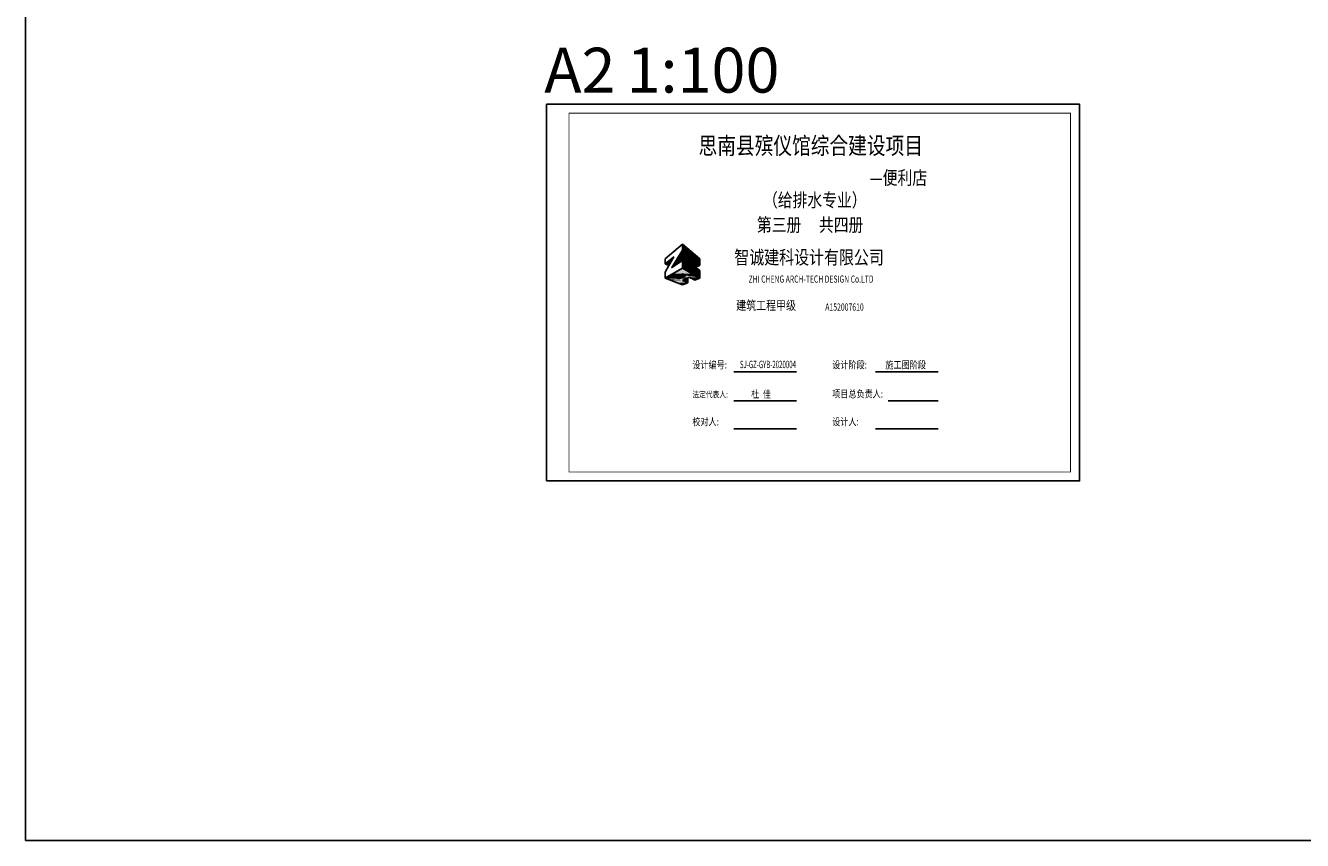
# Model space of a CAD drawing. Extents: x 144469 to 358165, y -113563 to 275850.
# Drawn here: x 144469 to 286787, y -113563 to -22714 of the extents above; entities that cross this region are included whole.
import ezdxf
from ezdxf.enums import TextEntityAlignment as Align

# ---------------------------------------------------------------- set-up
doc = ezdxf.new("R2010")
doc.units = 0
doc.header["$LTSCALE"] = 1000
doc.header["$MEASUREMENT"] = 0
for name, color, linetype in [('PUB_TEXT', 7, 'Continuous'), ('PUB_TITLE', 4, 'Continuous'), ('TK', 7, 'Continuous'), ('TUKUANG', 1, 'Continuous'), ('图标', 4, 'Continuous'), ('散水', 5, 'Continuous')]:
    doc.layers.add(name, color=color, linetype=linetype)
doc.styles.add('-宋体', font='txt', dxfattribs={"width": 0.8})
doc.styles.add('_ROMANT', font='romant.shx', dxfattribs={"width": 0.6})
doc.styles.get("Standard").update_dxf_attribs({"font": 'gbenor.shx', "bigfont": 'gbcbig.shx'})

# ---------------------------------------------------------------- blocks, each defined once
blk = doc.blocks.new('*U60')
at = {"linetype": 'Continuous'}
for p, q in [((546027, 329216), (546022, 329214)), ((546022, 329214), (546022, 328695)), ((547121, 329214), (546022, 328695)), ((546022, 328695), (546022, 328695)), ((546022, 328695), (546022, 328695)), ((546576, 329498), (546027, 329216)), ((547126, 329216), (546576, 329498)), ((547126, 329216), (547121, 329214))]:
    blk.add_line(p, q, dxfattribs=at)
for points in [[(546027, 329216), (546022, 329214), (547121, 329214)], [(546022, 329214), (546022, 328695), (546022, 328695)], [(546576, 329498), (546027, 329216), (547126, 329216)]]:
    blk.add_solid(points, dxfattribs=at)
at = {"linetype": 'Continuous', "extrusion": (0, 0, -1)}
for points in [[(-546022, 329214), (-547121, 329214), (-546022, 328695)], [(-546022, 328695), (-546022, 328695), (-546022, 328695)], [(-546027, 329216), (-547126, 329216), (-547121, 329214)]]:
    blk.add_solid(points, dxfattribs=at)
blk = doc.blocks.new('*U61')
at = {"linetype": 'Continuous'}
for p, q in [((548652, 330462), (548423, 330346)), ((548652, 330195), (548423, 330346)), ((548652, 330346), (548652, 330462)), ((548652, 330346), (548652, 330195))]:
    blk.add_line(p, q, dxfattribs=at)
blk.add_solid([(548652, 330462), (548423, 330346), (548652, 330346)], dxfattribs=at)
at = {"linetype": 'Continuous', "extrusion": (0, 0, -1)}
blk.add_solid([(-548423, 330346), (-548652, 330346), (-548652, 330195)], dxfattribs=at)
blk = doc.blocks.new('*U62')
at = {"linetype": 'Continuous'}
for p, q in [((545211, 332156), (543845, 331084)), ((544600, 331084), (545211, 332156)), ((544426, 330780), (543845, 331084)), ((544600, 331084), (544426, 330780))]:
    blk.add_line(p, q, dxfattribs=at)
blk.add_solid([(545211, 332156), (543845, 331084), (544600, 331084)], dxfattribs=at)
at = {"linetype": 'Continuous', "extrusion": (0, 0, -1)}
blk.add_solid([(-543845, 331084), (-544600, 331084), (-544426, 330780)], dxfattribs=at)
blk = doc.blocks.new('*U63')
at = {"layer": '图标', "color": 250, "linetype": 'Continuous'}
for p, q in [((547419, 328821), (546576, 328454)), ((547419, 328086), (546576, 328454)), ((547419, 328454), (547419, 328821)), ((547419, 328454), (547419, 328086))]:
    blk.add_line(p, q, dxfattribs=at)
blk.add_solid([(547419, 328821), (546576, 328454), (547419, 328454)], dxfattribs=at)
at = {"layer": '图标', "color": 250, "linetype": 'Continuous', "extrusion": (0, 0, -1)}
blk.add_solid([(-546576, 328454), (-547419, 328454), (-547419, 328086)], dxfattribs=at)
blk = doc.blocks.new('*U64')
at = {"layer": '图标', "color": 251, "linetype": 'Continuous'}
for p, q in [((546576, 330390), (545030, 329498)), ((548122, 329498), (546576, 330390)), ((544053, 328933), (543845, 328813)), ((543845, 328813), (544152, 328695)), ((545030, 329498), (544053, 328933)), ((544152, 328695), (544779, 328454)), ((544779, 328454), (545733, 328086)), ((546576, 329498), (545474, 328933)), ((545474, 328933), (545750, 328813)), ((546576, 327762), (545733, 328086)), ((546527, 328933), (546273, 328813)), ((547126, 329216), (546527, 328933)), ((546576, 329498), (547126, 329216)), ((547130, 328695), (546576, 328454)), ((546576, 328454), (547419, 328086)), ((547419, 328086), (546576, 327762)), ((547402, 328813), (547130, 328695)), ((547678, 328933), (547402, 328813)), ((547678, 328933), (547913, 328813)), ((547913, 328813), (548144, 328695)), ((548122, 329498), (548609, 329216)), ((548511, 328507), (548144, 328695)), ((549000, 328695), (548511, 328507)), ((548609, 329216), (549099, 328933)), ((549307, 328813), (549000, 328695)), ((549099, 328933), (549307, 328813))]:
    blk.add_line(p, q, dxfattribs=at)
for points in [[(546576, 330390), (545030, 329498), (548122, 329498)], [(544053, 328933), (543845, 328813), (545750, 328813)], [(543845, 328813), (544152, 328695), (546022, 328695)], [(545030, 329498), (544053, 328933), (545474, 328933)], [(544152, 328695), (544779, 328454), (546576, 328454)], [(544779, 328454), (545733, 328086), (547419, 328086)], [(546273, 328813), (546022, 328695), (547130, 328695)], [(546527, 328933), (546273, 328813), (547402, 328813)], [(547126, 329216), (546527, 328933), (549099, 328933)], [(546576, 329498), (547126, 329216), (548609, 329216)], [(547678, 328933), (547913, 328813), (549307, 328813)], [(547913, 328813), (548144, 328695), (549000, 328695)]]:
    blk.add_solid(points, dxfattribs=at)
at = {"layer": '图标', "color": 251, "linetype": 'Continuous', "extrusion": (0, 0, -1)}
for points in [[(-543845, 328813), (-545750, 328813), (-546022, 328695)], [(-544053, 328933), (-545474, 328933), (-545750, 328813)], [(-544152, 328695), (-547130, 328695), (-546576, 328454)], [(-544779, 328454), (-546576, 328454), (-547419, 328086)], [(-545030, 329498), (-546576, 329498), (-545474, 328933)], [(-545733, 328086), (-547419, 328086), (-546576, 327762)], [(-546273, 328813), (-547402, 328813), (-547130, 328695)], [(-546527, 328933), (-547678, 328933), (-547402, 328813)], [(-546576, 329498), (-548122, 329498), (-548609, 329216)], [(-547126, 329216), (-548609, 329216), (-549099, 328933)], [(-547678, 328933), (-549099, 328933), (-549307, 328813)], [(-547913, 328813), (-549307, 328813), (-549000, 328695)], [(-548144, 328695), (-549000, 328695), (-548511, 328507)]]:
    blk.add_solid(points, dxfattribs=at)
blk = doc.blocks.new('*U65')
at = {"linetype": 'Continuous'}
for p, q in [((546576, 333228), (545572, 331573)), ((546576, 331573), (546576, 333228)), ((546576, 331573), (544895, 330457)), ((544895, 330457), (545572, 331573))]:
    blk.add_line(p, q, dxfattribs=at)
blk.add_solid([(546576, 333228), (545572, 331573), (546576, 331573)], dxfattribs=at)
at = {"linetype": 'Continuous', "extrusion": (0, 0, -1)}
blk.add_solid([(-545572, 331573), (-546576, 331573), (-544895, 330457)], dxfattribs=at)
blk = doc.blocks.new('*U66')
at = {"layer": '图标', "color": 253, "linetype": 'Continuous'}
for p, q in [((546576, 334175), (546576, 332585)), ((548436, 332585), (546576, 334175)), ((546576, 332585), (546576, 331841)), ((548436, 332585), (549307, 331841)), ((546576, 331841), (546576, 331029)), ((546576, 331029), (546576, 330390)), ((546576, 330390), (546915, 330195)), ((546915, 330195), (547232, 330012)), ((547396, 331841), (547396, 331029)), ((547396, 331029), (548357, 330390)), ((548343, 331841), (548652, 331599)), ((548652, 331599), (548652, 331331)), ((548652, 331331), (549049, 331029)), ((548652, 330462), (548652, 330390)), ((548757, 330390), (548652, 330462)), ((548757, 330390), (549041, 330195)), ((549041, 330195), (549307, 330012)), ((549307, 330832), (549049, 331029)), ((549307, 331841), (549307, 331599)), ((549307, 331599), (549307, 331331)), ((549307, 331331), (549307, 331029)), ((549307, 331029), (549307, 330832)), ((549307, 328813), (547232, 330012)), ((549307, 330012), (549307, 328813))]:
    blk.add_line(p, q, dxfattribs=at)
for points in [[(546576, 334175), (546576, 332585), (548436, 332585)], [(546576, 332585), (546576, 331841), (547396, 331841)], [(547396, 332585), (548343, 331841), (549307, 331841)], [(546576, 331841), (546576, 331029), (547396, 331029)], [(546576, 331029), (546576, 330390), (548357, 330390)], [(546576, 330390), (546915, 330195), (548652, 330195)], [(546915, 330195), (547232, 330012), (549307, 330012)], [(548343, 331841), (548652, 331599), (549307, 331599)], [(548652, 331599), (548652, 331331), (549307, 331331)], [(548652, 331331), (549049, 331029), (549307, 331029)], [(548652, 330462), (548652, 330390), (548757, 330390)], [(548652, 330390), (548652, 330195), (549041, 330195)]]:
    blk.add_solid(points, dxfattribs=at)
at = {"layer": '图标', "color": 253, "linetype": 'Continuous', "extrusion": (0, 0, -1)}
for points in [[(-546576, 332585), (-547396, 332585), (-547396, 331841)], [(-547396, 332585), (-548436, 332585), (-549307, 331841)], [(-546576, 331841), (-547396, 331841), (-547396, 331029)], [(-546576, 331029), (-547396, 331029), (-548357, 330390)], [(-546576, 330390), (-548357, 330390), (-548652, 330195)], [(-546915, 330195), (-549041, 330195), (-549307, 330012)], [(-548343, 331841), (-549307, 331841), (-549307, 331599)], [(-548652, 331599), (-549307, 331599), (-549307, 331331)], [(-548652, 331331), (-549307, 331331), (-549307, 331029)], [(-548652, 330390), (-548757, 330390), (-549041, 330195)], [(-549049, 331029), (-549307, 331029), (-549307, 330832)], [(-547232, 330012), (-549307, 330012), (-549307, 328813)]]:
    blk.add_solid(points, dxfattribs=at)
blk = doc.blocks.new('*U67')
at = {"layer": '图标', "color": 250, "linetype": 'Continuous'}
for p, q in [((546022, 329214), (545474, 328933)), ((545474, 328933), (546022, 328695)), ((546022, 328933), (546022, 329214)), ((546022, 328933), (546022, 328695)), ((546022, 328695), (546022, 328695)), ((546022, 328695), (546022, 328695))]:
    blk.add_line(p, q, dxfattribs=at)
for points in [[(546022, 329214), (545474, 328933), (546022, 328933)], [(545474, 328933), (546022, 328695), (546022, 328695)]]:
    blk.add_solid(points, dxfattribs=at)
at = {"layer": '图标', "color": 250, "linetype": 'Continuous', "extrusion": (0, 0, -1)}
for points in [[(-545474, 328933), (-546022, 328933), (-546022, 328695)], [(-546022, 328695), (-546022, 328695), (-546022, 328695)]]:
    blk.add_solid(points, dxfattribs=at)
blk = doc.blocks.new('*U68')
at = {"layer": '图标', "color": 251, "linetype": 'Continuous'}
for p, q in [((548202, 331331), (547537, 330935)), ((547734, 330804), (547537, 330935)), ((547962, 330935), (547734, 330804)), ((548652, 331331), (547962, 330935)), ((548652, 331599), (548202, 331331)), ((548652, 331331), (548652, 331599))]:
    blk.add_line(p, q, dxfattribs=at)
for points in [[(548202, 331331), (547537, 330935), (547962, 330935)], [(548652, 331599), (548202, 331331), (548652, 331331)]]:
    blk.add_solid(points, dxfattribs=at)
at = {"layer": '图标', "color": 251, "linetype": 'Continuous', "extrusion": (0, 0, -1)}
for points in [[(-547537, 330935), (-547962, 330935), (-547734, 330804)], [(-548202, 331331), (-548652, 331331), (-547962, 330935)]]:
    blk.add_solid(points, dxfattribs=at)
blk = doc.blocks.new('*U69')
at = {"linetype": 'Continuous'}
for p, q in [((547396, 332585), (547396, 331599)), ((548652, 331599), (547396, 332585)), ((547396, 331599), (547396, 331029)), ((547537, 330935), (547396, 331029)), ((547694, 331029), (547537, 330935)), ((548652, 331599), (547694, 331029)), ((547781, 330832), (547734, 330804)), ((548392, 330367), (547734, 330804)), ((548125, 331029), (547781, 330832)), ((548652, 331331), (548125, 331029)), ((549253, 330804), (548392, 330367)), ((549049, 331029), (548652, 331331)), ((549049, 331029), (549307, 330832)), ((549307, 330832), (549253, 330804))]:
    blk.add_line(p, q, dxfattribs=at)
for points in [[(547396, 332585), (547396, 331599), (548652, 331599)], [(547396, 331599), (547396, 331029), (547694, 331029)], [(547781, 330832), (547734, 330804), (549253, 330804)], [(548125, 331029), (547781, 330832), (549307, 330832)], [(548652, 331331), (548125, 331029), (549049, 331029)]]:
    blk.add_solid(points, dxfattribs=at)
at = {"linetype": 'Continuous', "extrusion": (0, 0, -1)}
for points in [[(-547396, 331599), (-548652, 331599), (-547694, 331029)], [(-547396, 331029), (-547694, 331029), (-547537, 330935)], [(-547734, 330804), (-549253, 330804), (-548392, 330367)], [(-547781, 330832), (-549307, 330832), (-549253, 330804)], [(-548125, 331029), (-549049, 331029), (-549307, 330832)]]:
    blk.add_solid(points, dxfattribs=at)
blk = doc.blocks.new('*U16')
at = {"layer": '图标', "color": 0, "linetype": 'Continuous'}
for p, q in [((811302, 509636), (811302, 509343)), ((811674, 509343), (811302, 509636)), ((811302, 509343), (811302, 509175)), ((811674, 509343), (811390, 509175)), ((811344, 509147), (811302, 509175)), ((811390, 509175), (811344, 509147)), ((811416, 509116), (811402, 509108)), ((811597, 508978), (811402, 509108)), ((811518, 509175), (811416, 509116)), ((811674, 509264), (811518, 509175)), ((811852, 509108), (811597, 508978)), ((811792, 509175), (811674, 509264)), ((811792, 509175), (811868, 509116)), ((811868, 509116), (811852, 509108))]:
    blk.add_line(p, q, dxfattribs=at)
for points in [[(811302, 509636), (811302, 509343), (811674, 509343)], [(811302, 509343), (811302, 509175), (811390, 509175)], [(811416, 509116), (811402, 509108), (811852, 509108)], [(811518, 509175), (811416, 509116), (811868, 509116)], [(811674, 509264), (811518, 509175), (811792, 509175)]]:
    blk.add_solid(points, dxfattribs=at)
at = {"layer": '图标', "color": 0, "linetype": 'Continuous', "extrusion": (0, 0, -1)}
for points in [[(-811302, 509343), (-811674, 509343), (-811390, 509175)], [(-811302, 509175), (-811390, 509175), (-811344, 509147)], [(-811402, 509108), (-811852, 509108), (-811597, 508978)], [(-811416, 509116), (-811868, 509116), (-811852, 509108)], [(-811518, 509175), (-811792, 509175), (-811868, 509116)]]:
    blk.add_solid(points, dxfattribs=at)
blk = doc.blocks.new('*U17')
at = {"layer": '图标', "color": 251, "linetype": 'Continuous'}
for p, q in [((811674, 509343), (811541, 509264)), ((811674, 509264), (811674, 509343)), ((811541, 509264), (811344, 509147)), ((811402, 509108), (811344, 509147)), ((811470, 509147), (811402, 509108)), ((811674, 509264), (811470, 509147))]:
    blk.add_line(p, q, dxfattribs=at)
for points in [[(811674, 509343), (811541, 509264), (811674, 509264)], [(811541, 509264), (811344, 509147), (811470, 509147)]]:
    blk.add_solid(points, dxfattribs=at)
at = {"layer": '图标', "color": 251, "linetype": 'Continuous', "extrusion": (0, 0, -1)}
for points in [[(-811344, 509147), (-811470, 509147), (-811402, 509108)], [(-811541, 509264), (-811674, 509264), (-811470, 509147)]]:
    blk.add_solid(points, dxfattribs=at)
blk = doc.blocks.new('*U18')
at = {"layer": '图标', "color": 250, "linetype": 'Continuous'}
for p, q in [((810895, 508637), (810733, 508554)), ((810733, 508554), (810895, 508483)), ((810895, 508554), (810895, 508637)), ((810895, 508554), (810895, 508483)), ((810895, 508483), (810895, 508483)), ((810895, 508483), (810895, 508483))]:
    blk.add_line(p, q, dxfattribs=at)
for points in [[(810895, 508637), (810733, 508554), (810895, 508554)], [(810733, 508554), (810895, 508483), (810895, 508483)]]:
    blk.add_solid(points, dxfattribs=at)
at = {"layer": '图标', "color": 250, "linetype": 'Continuous', "extrusion": (0, 0, -1)}
for points in [[(-810733, 508554), (-810895, 508554), (-810895, 508483)], [(-810895, 508483), (-810895, 508483), (-810895, 508483)]]:
    blk.add_solid(points, dxfattribs=at)
blk = doc.blocks.new('*U19')
at = {"layer": '图标', "color": 253, "linetype": 'Continuous'}
for p, q in [((811059, 510107), (811059, 509636)), ((811610, 509636), (811059, 510107)), ((811059, 509636), (811059, 509415)), ((811059, 509415), (811059, 509175)), ((811302, 509415), (811302, 509175)), ((811583, 509415), (811674, 509343)), ((811610, 509636), (811868, 509415)), ((811674, 509343), (811674, 509264)), ((811868, 509415), (811868, 509343)), ((811868, 509343), (811868, 509264)), ((811059, 509175), (811059, 508985)), ((811059, 508985), (811160, 508927)), ((811160, 508927), (811253, 508873)), ((811868, 508518), (811253, 508873)), ((811302, 509175), (811587, 508985)), ((811674, 509264), (811792, 509175)), ((811674, 509007), (811674, 508985)), ((811705, 508985), (811674, 509007)), ((811705, 508985), (811790, 508927)), ((811790, 508927), (811868, 508873)), ((811868, 509116), (811792, 509175)), ((811868, 509264), (811868, 509175)), ((811868, 509175), (811868, 509116)), ((811868, 508873), (811868, 508518))]:
    blk.add_line(p, q, dxfattribs=at)
for points in [[(811059, 510107), (811059, 509636), (811610, 509636)], [(811059, 509636), (811059, 509415), (811302, 509415)], [(811059, 509415), (811059, 509175), (811302, 509175)], [(811302, 509636), (811583, 509415), (811868, 509415)], [(811583, 509415), (811674, 509343), (811868, 509343)], [(811674, 509343), (811674, 509264), (811868, 509264)], [(811059, 509175), (811059, 508985), (811587, 508985)], [(811059, 508985), (811160, 508927), (811674, 508927)], [(811160, 508927), (811253, 508873), (811868, 508873)], [(811674, 509264), (811792, 509175), (811868, 509175)], [(811674, 509007), (811674, 508985), (811705, 508985)], [(811674, 508985), (811674, 508927), (811790, 508927)]]:
    blk.add_solid(points, dxfattribs=at)
at = {"layer": '图标', "color": 253, "linetype": 'Continuous', "extrusion": (0, 0, -1)}
for points in [[(-811059, 509636), (-811302, 509636), (-811302, 509415)], [(-811059, 509415), (-811302, 509415), (-811302, 509175)], [(-811302, 509636), (-811610, 509636), (-811868, 509415)], [(-811583, 509415), (-811868, 509415), (-811868, 509343)], [(-811674, 509343), (-811868, 509343), (-811868, 509264)], [(-811059, 509175), (-811302, 509175), (-811587, 508985)], [(-811059, 508985), (-811587, 508985), (-811674, 508927)], [(-811160, 508927), (-811790, 508927), (-811868, 508873)], [(-811253, 508873), (-811868, 508873), (-811868, 508518)], [(-811674, 509264), (-811868, 509264), (-811868, 509175)], [(-811674, 508985), (-811705, 508985), (-811790, 508927)], [(-811792, 509175), (-811868, 509175), (-811868, 509116)]]:
    blk.add_solid(points, dxfattribs=at)
blk = doc.blocks.new('*U20')
at = {"layer": '图标', "color": 0, "linetype": 'Continuous'}
for p, q in [((811059, 509336), (810561, 509005)), ((810561, 509005), (810762, 509336)), ((811059, 509826), (810762, 509336)), ((811059, 509336), (811059, 509826))]:
    blk.add_line(p, q, dxfattribs=at)
at = {"layer": '图标', "color": 0, "linetype": 'Continuous', "extrusion": (0, 0, -1)}
blk.add_solid([(-810762, 509336), (-811059, 509336), (-810561, 509005)], dxfattribs=at)
at = {"layer": '图标', "color": 0, "linetype": 'Continuous'}
blk.add_solid([(811059, 509826), (810762, 509336), (811059, 509336)], dxfattribs=at)
blk = doc.blocks.new('*U21')
at = {"layer": '图标', "color": 251, "linetype": 'Continuous'}
for p, q in [((810601, 508721), (810312, 508554)), ((811059, 508985), (810601, 508721)), ((811059, 508721), (810733, 508554)), ((811517, 508721), (811059, 508985)), ((811059, 508721), (811222, 508638)), ((811517, 508721), (811662, 508638)), ((810312, 508554), (810250, 508518)), ((810250, 508518), (810341, 508483)), ((810341, 508483), (810527, 508412)), ((810527, 508412), (810809, 508303)), ((810733, 508554), (810815, 508518)), ((811059, 508207), (810809, 508303)), ((811045, 508554), (810969, 508518)), ((811222, 508638), (811045, 508554)), ((811223, 508483), (811059, 508412)), ((811059, 508412), (811309, 508303)), ((811309, 508303), (811059, 508207)), ((811304, 508518), (811223, 508483)), ((811386, 508554), (811304, 508518)), ((811386, 508554), (811455, 508518)), ((811455, 508518), (811524, 508483)), ((811633, 508427), (811524, 508483)), ((811777, 508483), (811633, 508427)), ((811662, 508638), (811807, 508554)), ((811868, 508518), (811777, 508483)), ((811807, 508554), (811868, 508518))]:
    blk.add_line(p, q, dxfattribs=at)
for points in [[(810601, 508721), (810312, 508554), (810733, 508554)], [(811059, 508985), (810601, 508721), (811517, 508721)], [(811059, 508721), (811222, 508638), (811662, 508638)], [(810312, 508554), (810250, 508518), (810815, 508518)], [(810250, 508518), (810341, 508483), (810895, 508483)], [(810341, 508483), (810527, 508412), (811059, 508412)], [(810527, 508412), (810809, 508303), (811309, 508303)], [(810969, 508518), (810895, 508483), (811223, 508483)], [(811045, 508554), (810969, 508518), (811304, 508518)], [(811222, 508638), (811045, 508554), (811807, 508554)], [(811386, 508554), (811455, 508518), (811868, 508518)], [(811455, 508518), (811524, 508483), (811777, 508483)]]:
    blk.add_solid(points, dxfattribs=at)
at = {"layer": '图标', "color": 251, "linetype": 'Continuous', "extrusion": (0, 0, -1)}
for points in [[(-810601, 508721), (-811059, 508721), (-810733, 508554)], [(-811059, 508721), (-811517, 508721), (-811662, 508638)], [(-810250, 508518), (-810815, 508518), (-810895, 508483)], [(-810312, 508554), (-810733, 508554), (-810815, 508518)], [(-810341, 508483), (-811223, 508483), (-811059, 508412)], [(-810527, 508412), (-811059, 508412), (-811309, 508303)], [(-810809, 508303), (-811309, 508303), (-811059, 508207)], [(-810969, 508518), (-811304, 508518), (-811223, 508483)], [(-811045, 508554), (-811386, 508554), (-811304, 508518)], [(-811222, 508638), (-811662, 508638), (-811807, 508554)], [(-811386, 508554), (-811807, 508554), (-811868, 508518)], [(-811455, 508518), (-811868, 508518), (-811777, 508483)], [(-811524, 508483), (-811777, 508483), (-811633, 508427)]]:
    blk.add_solid(points, dxfattribs=at)
blk = doc.blocks.new('*U22')
at = {"layer": '图标', "color": 250, "linetype": 'Continuous'}
for p, q in [((811309, 508520), (811059, 508412)), ((811309, 508303), (811059, 508412)), ((811309, 508412), (811309, 508520)), ((811309, 508412), (811309, 508303))]:
    blk.add_line(p, q, dxfattribs=at)
blk.add_solid([(811309, 508520), (811059, 508412), (811309, 508412)], dxfattribs=at)
at = {"layer": '图标', "color": 250, "linetype": 'Continuous', "extrusion": (0, 0, -1)}
blk.add_solid([(-811059, 508412), (-811309, 508412), (-811309, 508303)], dxfattribs=at)
blk = doc.blocks.new('*U23')
at = {"layer": '图标', "color": 0, "linetype": 'Continuous'}
for p, q in [((810655, 509509), (810250, 509191)), ((810474, 509191), (810655, 509509)), ((810422, 509101), (810250, 509191)), ((810474, 509191), (810422, 509101))]:
    blk.add_line(p, q, dxfattribs=at)
blk.add_solid([(810655, 509509), (810250, 509191), (810474, 509191)], dxfattribs=at)
at = {"layer": '图标', "color": 0, "linetype": 'Continuous', "extrusion": (0, 0, -1)}
blk.add_solid([(-810250, 509191), (-810474, 509191), (-810422, 509101)], dxfattribs=at)
blk = doc.blocks.new('*U24')
at = {"layer": '图标', "color": 0, "linetype": 'Continuous'}
for p, q in [((811674, 509007), (811606, 508972)), ((811674, 508927), (811606, 508972)), ((811674, 508972), (811674, 509007)), ((811674, 508972), (811674, 508927))]:
    blk.add_line(p, q, dxfattribs=at)
blk.add_solid([(811674, 509007), (811606, 508972), (811674, 508972)], dxfattribs=at)
at = {"layer": '图标', "color": 0, "linetype": 'Continuous', "extrusion": (0, 0, -1)}
blk.add_solid([(-811606, 508972), (-811674, 508972), (-811674, 508927)], dxfattribs=at)
blk = doc.blocks.new('*U25')
at = {"layer": '图标', "color": 0, "linetype": 'Continuous'}
for p, q in [((811059, 508721), (810896, 508638)), ((811222, 508638), (811059, 508721)), ((810896, 508638), (810895, 508637)), ((810895, 508637), (810895, 508483)), ((811221, 508637), (810895, 508483)), ((810895, 508483), (810895, 508483)), ((810895, 508483), (810895, 508483)), ((811222, 508638), (811221, 508637))]:
    blk.add_line(p, q, dxfattribs=at)
for points in [[(811059, 508721), (810896, 508638), (811222, 508638)], [(810896, 508638), (810895, 508637), (811221, 508637)], [(810895, 508637), (810895, 508483), (810895, 508483)]]:
    blk.add_solid(points, dxfattribs=at)
at = {"layer": '图标', "color": 0, "linetype": 'Continuous', "extrusion": (0, 0, -1)}
for points in [[(-810895, 508637), (-811221, 508637), (-810895, 508483)], [(-810895, 508483), (-810895, 508483), (-810895, 508483)], [(-810896, 508638), (-811222, 508638), (-811221, 508637)]]:
    blk.add_solid(points, dxfattribs=at)
blk = doc.blocks.new('VCXVC')
at = {"color": 250}
for p, q in [((811059, 510107), (810250, 509415)), ((811059, 508985), (811059, 510107)), ((811059, 510107), (811868, 509415)), ((810250, 509191), (810250, 509415)), ((811674, 509343), (811302, 509636)), ((811302, 509636), (811302, 509175)), ((811674, 509343), (811344, 509147)), ((811674, 509343), (811674, 509264)), ((811868, 509415), (811868, 509116)), ((810422, 509101), (810250, 508798)), ((810250, 508518), (811059, 508985)), ((810250, 508518), (810250, 508798)), ((811059, 508721), (810733, 508554)), ((811059, 508985), (811868, 508518)), ((811222, 508638), (811059, 508721)), ((811302, 509175), (811674, 508927)), ((811674, 509264), (811402, 509108)), ((811868, 509116), (811597, 508978)), ((811674, 509007), (811606, 508972)), ((811868, 509116), (811674, 509264)), ((811674, 509007), (811868, 508873)), ((811674, 509007), (811674, 508927)), ((811868, 509116), (811868, 509116)), ((811868, 508873), (811868, 508518)), ((810250, 508518), (811059, 508207)), ((810733, 508554), (810895, 508483)), ((810895, 508483), (811222, 508638)), ((810895, 508483), (810895, 508637)), ((811386, 508554), (811059, 508412)), ((811059, 508412), (811309, 508303)), ((811309, 508303), (811059, 508207)), ((811309, 508303), (811309, 508520)), ((811633, 508427), (811386, 508554)), ((811868, 508518), (811633, 508427))]:
    blk.add_line(p, q, dxfattribs=at)
for points in [[(810422, 509101), (810655, 509509), (810250, 509191), (810422, 509101)], [(811059, 509826), (810561, 509005), (811059, 509336)]]:
    blk.add_lwpolyline(points, dxfattribs=at)
blk.add_lwpolyline([(810896, 508637), (810733, 508554), (810895, 508483)], close=True, dxfattribs=at)
at = {"layer": '图标', "color": 253, "linetype": 'Continuous'}
blk.add_blockref('*U19', (0, 0), dxfattribs=at)
at = {"layer": '图标', "color": 0, "linetype": 'Continuous'}
for name in ['*U23', '*U20', '*U16', '*U25', '*U24']:
    blk.add_blockref(name, (0, 0), dxfattribs=at)
at = {"layer": '图标', "color": 251, "linetype": 'Continuous'}
for name in ['*U17', '*U21']:
    blk.add_blockref(name, (0, 0), dxfattribs=at)
at = {"layer": '图标', "color": 250, "linetype": 'Continuous'}
for name in ['*U18', '*U22']:
    blk.add_blockref(name, (0, 0), dxfattribs=at)

msp = doc.modelspace()

# ---------------------------------------------------------------- linework, layer by layer
at = {"color": 250}
for p, q in [((217680.9, -47076.1), (219612, -48726.2)), ((217680.9, -49752), (217680.9, -47076.1)), ((218260.2, -48200), (218260.2, -49300.4)), ((219148.5, -48897.5), (218260.2, -48200)), ((215749.7, -49261.4), (215749.7, -48726.2)), ((216160.7, -49476.5), (215749.7, -50197.9)), ((215749.7, -50866.9), (217680.9, -49752)), ((217680.9, -49752), (219612, -50866.9)), ((218260.2, -49300.4), (219148.5, -49890.2)), ((219148.5, -48897.5), (218359.9, -49366.6)), ((219148.5, -49086.6), (218499.2, -49459.1)), ((219612, -49439.8), (218965.1, -49768.4)), ((219148.5, -49701.1), (218986.8, -49782.8)), ((219148.5, -48897.5), (219148.5, -49086.6)), ((219612, -49439.8), (219148.5, -49086.6)), ((219148.5, -49701.1), (219148.5, -49890.2)), ((219148.5, -49701.1), (219612, -50019.5)), ((219612, -48726.2), (219612, -49439.8)), ((219612, -49439.8), (219612, -49439.8)), ((215749.7, -50866.9), (215749.7, -50197.9)), ((215749.7, -50866.9), (217680.9, -51610.2)), ((217680.9, -50383.1), (216901.9, -50781.9)), ((216901.9, -50781.9), (217289.1, -50950.6)), ((217289.1, -50950.6), (218069.4, -50582)), ((217289.1, -50950.6), (217289.1, -50583.6)), ((218069.4, -50582), (217680.9, -50383.1)), ((218459.8, -50781.9), (217680.9, -51121.2)), ((217680.9, -51121.2), (218276.9, -51380.8)), ((218276.9, -51380.8), (218276.9, -50861.6)), ((219049.1, -51083.6), (218459.8, -50781.9)), ((219612, -50866.9), (219049.1, -51083.6)), ((219612, -50019.5), (219612, -50866.9)), ((218276.9, -51380.8), (217680.9, -51610.2))]:
    msp.add_line(p, q, dxfattribs=at)
for points in [[(217680.9, -47745.1), (216492.3, -49704.9), (217680.9, -48915.7)], [(216160.7, -49476.5), (216715.3, -48503.2), (215749.7, -49261.4), (216160.7, -49476.5)]]:
    msp.add_lwpolyline(points, dxfattribs=at)
msp.add_lwpolyline([(217291.4, -50582.5), (216901.9, -50781.9), (217289.1, -50950.6)], close=True, dxfattribs=at)
at = {"layer": 'PUB_TITLE'}
msp.add_lwpolyline([(202540.3, -73482.8), (261940.3, -73482.8), (261940.3, -31482.8), (202540.3, -31482.8)], close=True, dxfattribs=at)
at = {"layer": 'PUB_TITLE', "const_width": 100}
msp.add_lwpolyline([(205040.3, -72482.8), (260940.3, -72482.8), (260940.3, -32482.8), (205040.3, -32482.8)], close=True, dxfattribs=at)
at = {"layer": 'TUKUANG', "color": 3}
for p, q in [((223403.2, -61315.9), (230398.9, -61315.9)), ((239200, -61315.9), (246195.7, -61315.9)), ((223403.2, -64548.7, 0), (230398.9, -64548.7, 0)), ((240626.8, -64548.7, 0), (246195.7, -64548.7, 0)), ((223403.2, -67659.3, 0), (230398.9, -67659.3, 0)), ((239200, -67659.3, 0), (246195.7, -67659.3, 0))]:
    msp.add_line(p, q, dxfattribs=at)
at = {"layer": '散水'}
msp.add_lwpolyline([(144469.2, 275850.1), (358164.5, 275850.1), (358164.5, -113563.1), (144469.2, -113563.1)], close=True, dxfattribs=at)

# ---------------------------------------------------------------- block references
at = {"linetype": 'Continuous', "xscale": 0.707070707070548, "yscale": 0.707070707070548, "zscale": 0.707070707070548}
for name in ['*U65', '*U69', '*U62', '*U61', '*U60']:
    msp.add_blockref(name, (-168787.1, -283361.1), dxfattribs=at)
at = {"layer": '图标', "xscale": 2.386363636363099, "yscale": 2.386363636363099, "zscale": 2.386363636363099}
msp.add_blockref('VCXVC', (-1717801.3, -1264376.1), dxfattribs=at)
at = {"layer": '图标', "color": 253, "linetype": 'Continuous', "xscale": 0.707070707070548, "yscale": 0.707070707070548, "zscale": 0.707070707070548}
msp.add_blockref('*U66', (-168787.1, -283361.1), dxfattribs=at)
at = {"layer": '图标', "color": 251, "linetype": 'Continuous', "xscale": 0.707070707070548, "yscale": 0.707070707070548, "zscale": 0.707070707070548}
for name in ['*U64', '*U68']:
    msp.add_blockref(name, (-168787.1, -283361.1), dxfattribs=at)
at = {"layer": '图标', "color": 250, "linetype": 'Continuous', "xscale": 0.707070707070548, "yscale": 0.707070707070548, "zscale": 0.707070707070548}
for name in ['*U67', '*U63']:
    msp.add_blockref(name, (-168787.1, -283361.1), dxfattribs=at)

# ---------------------------------------------------------------- texts
at = {"layer": 'PUB_TEXT'}
for s, p in [('A2', (202287.4, -30191.9)), ('1:100', (211454.1, -30191.9))]:
    msp.add_text(s, height=5000, dxfattribs=at).set_placement(p)
at = {"layer": 'TK', "color": 3, "style": '-宋体', "width": 0.8}
for s, height, p in [('思南县殡仪馆综合建设项目', 1909.091, (219486.6, -37058.4)), ('—便利店', 1510.55, (238533.2, -40433.3)), ('（给排水专业）', 1510.55, (226661.5, -42928.7)), ('第三册', 1510.55, (225984.3, -45683.1)), ('共四册', 1510.55, (232897.4, -45683.1))]:
    msp.add_text(s, height=height, dxfattribs=at).set_placement(p)
at = {"layer": 'TUKUANG', "color": 3}
for s, height, style, width, p in [('智诚建科设计有限公司', 1527.27, '-宋体', 0.8, (231797.3, -49319.3)), ('ZHI CHENG ARCH-TECH DESIGN Co.LTD ', 795.455, '_ROMANT', 0.7, (232102.9, -51376.5))]:
    msp.add_text(s, height=height, dxfattribs=dict(at, style=style, width=width)).set_placement(p, align=Align.CENTER)
for s, height, style, width, p in [('建筑工程甲级  ', 1018.18, '-宋体', 0.8, (223672.9, -54417.3, 0)), ('A152007610', 801.82, '_ROMANT', 0.7, (233601.5, -54497.9, 0)), ('设计编号:', 827.27, '-宋体', 0.8, (218787.3, -60949.6, 0)), ('SJ-GZ-GYB-2020004', 827.273, '-宋体', 0.6, (224088.3, -60910.1, 0)), ('设计阶段:', 827.27, '-宋体', 0.8, (234374.1, -60949.6, 0)), ('施工图阶段', 827.27, '-宋体', 0.8, (240306, -60949.6, 0)), ('法定代表人:', 689.39, '-宋体', 0.8, (218787.3, -64182.4, 0)), ('杜  佳', 827.27, '-宋体', 0.8, (225335.6, -64217.1, 0)), ('项目总负责人:', 827.27, '-宋体', 0.8, (234374.1, -64182.4, 0)), ('校对人:', 827.27, '-宋体', 0.8, (218787.3, -67293, 0)), ('设计人:', 827.27, '-宋体', 0.8, (234374.1, -67293, 0))]:
    msp.add_text(s, height=height, dxfattribs=dict(at, style=style, width=width)).set_placement(p)

doc.saveas('drawing.dxf')
